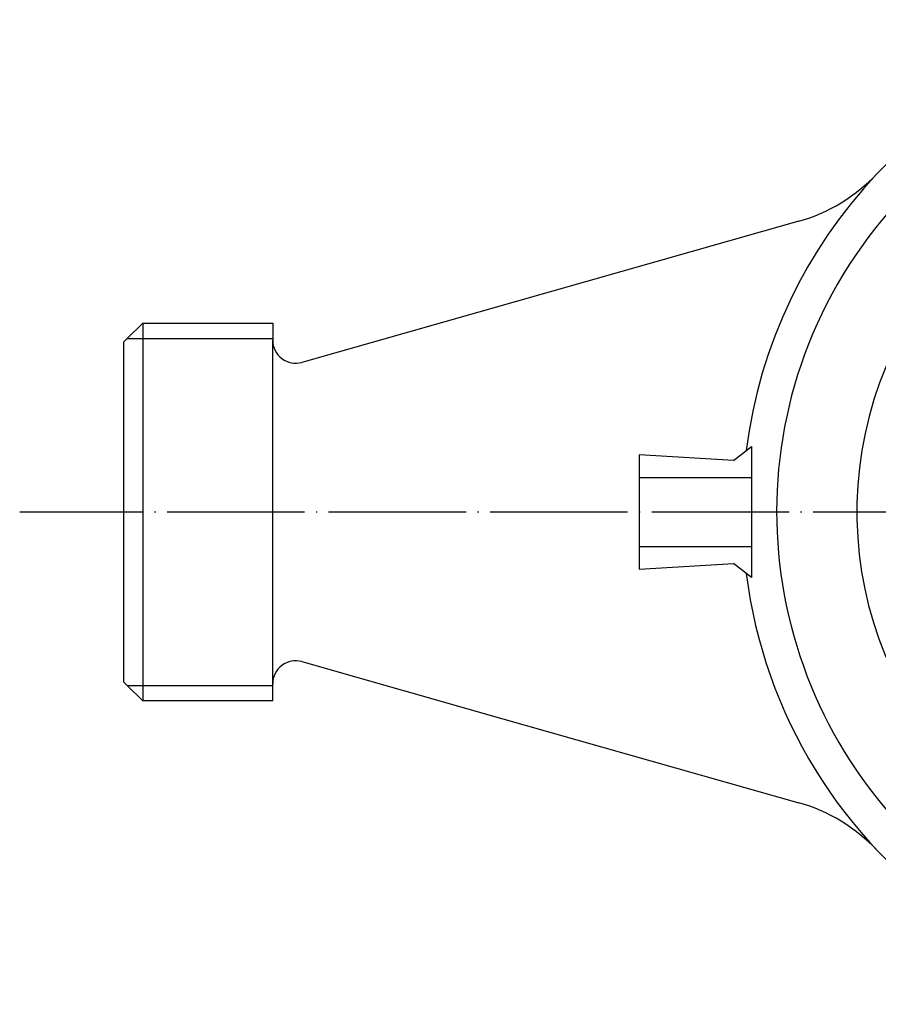
# Model space of a CAD drawing. Units: millimetres. Extents: x -111 to 123, y -130 to 168.
# Drawn here: x -107 to -32, y 70 to 156 of the extents above; entities that cross this region are included whole.
import ezdxf

# ---------------------------------------------------------------- set-up
doc = ezdxf.new("R2010")
doc.units = ezdxf.units.MM
doc.linetypes.add('DOT_CENTER', pattern=[14, 12, -1, 0, -1])
doc.layers.add('1', color=7, linetype='Continuous')

msp = doc.modelspace()

# ---------------------------------------------------------------- linework, layer by layer
at = {"layer": '1', "color": 7, "linetype": 'Continuous'}
for p, q in [((-39.383168, 138.61561), (-82.768783, 126.290152)), ((-98.019837, 128.366213), (-96.665337, 129.720713)), ((-96.665337, 129.720713), (-85.315337, 129.720713)), ((-85.315337, 129.720713), (-85.315337, 128.214022)), ((-98.315337, 128.070713), (-98.019837, 128.366213)), ((-85.315337, 96.720713), (-85.315337, 128.214022)), ((-98.315337, 98.370713), (-98.315337, 128.070713)), ((-45.084619, 117.720713), (-43.520203, 118.953234)), ((-43.520203, 118.953234), (-43.520203, 116.220713)), ((-45.084619, 117.720713), (-53.315337, 118.220713)), ((-53.315337, 118.220713), (-53.315337, 116.220713)), ((-53.315337, 116.220713), (-43.520203, 116.220713)), ((-53.315337, 116.220713), (-53.315337, 110.220713)), ((-43.520203, 116.220713), (-43.520203, 110.220713)), ((-53.315337, 110.220713), (-43.520203, 110.220713)), ((-53.315337, 110.220713), (-53.315337, 108.220713)), ((-43.520203, 110.220713), (-43.520203, 107.488193)), ((-53.315337, 108.220713), (-45.084619, 108.720713)), ((-43.520203, 107.488193), (-45.084619, 108.720713)), ((-82.768783, 100.151275), (-65.233246, 95.169588)), ((-98.019837, 98.075213), (-98.315337, 98.370713)), ((-98.019837, 98.075213), (-96.665337, 96.720713)), ((-85.315337, 96.720713), (-96.665337, 96.720713)), ((-65.233246, 95.169588), (-39.383168, 87.825816)), ((-65.233246, 95.169588), (-39.383168, 87.825816))]:
    msp.add_line(p, q, dxfattribs=at)
at = {"layer": '1', "color": 2, "linetype": 'Continuous'}
for p, q in [((-96.665337, 129.720713), (-96.665337, 96.720713)), ((-98.019837, 128.366213), (-85.315337, 128.366213)), ((-98.019837, 98.075213), (-85.315337, 98.075213))]:
    msp.add_line(p, q, dxfattribs=at)
at = {"layer": '1', "color": 2, "linetype": 'DOT_CENTER'}
msp.add_line((100.76984, 113.220713), (-107.400514, 113.220713), dxfattribs=at)
at = {"layer": '1', "color": 7, "linetype": 'Continuous'}
for centre, radius, start, end in [((-1.315337, 113.220713), 43, 244.19127703, 172.82403633), ((-1.315337, 113.220713), 40, 337.02349634, 234.69600259), ((-1.315337, 113.220713), 33, 331.7606522, 229.4021651), ((-43.482324, 153.044641), 15, 285.85936627, 316.63689963), ((-83.315337, 128.214022), 2, 180, 285.85936627), ((-1.315337, 113.220713), 43, 187.17596367, 235.93323646), ((-83.315337, 98.227404), 2, 74.14063373, 180), ((-43.482324, 73.396786), 15, 43.36310037, 74.14063373)]:
    msp.add_arc(centre, radius, start, end, dxfattribs=at)

doc.saveas('drawing.dxf')
